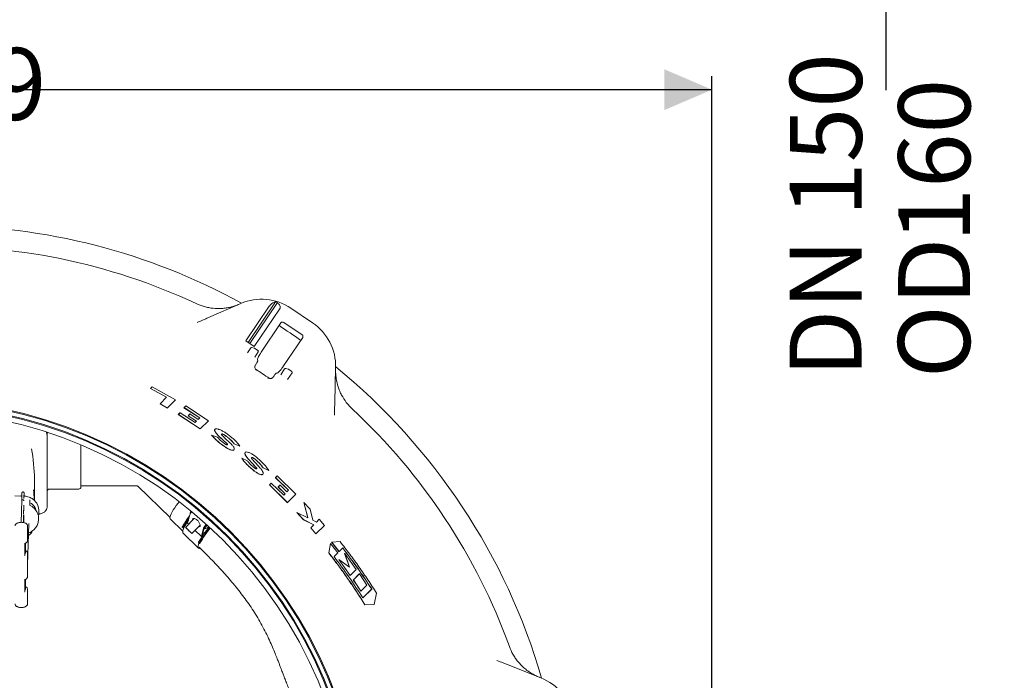
# Model space of a CAD drawing. Units: millimetres. Extents: x 797 to 3199, y 99 to 2678.
# Drawn here: x 2075 to 3016, y 876 to 1508 of the extents above; entities that cross this region are included whole.
import ezdxf

# ---------------------------------------------------------------- set-up
doc = ezdxf.new("R2010")
doc.units = ezdxf.units.MM
doc.header["$LTSCALE"] = 13
doc.linetypes.add('SLD-Durchgehend', pattern=[0])
doc.layers.add('MAßLINIE_MAßZEICHNUNGEN', color=7, linetype='SLD-Durchgehend')
doc.styles.add('SLDTEXTSTYLE0', font='Opinion Pro')
doc.dimstyles.new('SLDDIMSTYLE0', dxfattribs={"dimtxt": 68.791667, "dimasz": 45.5, "dimexe": 0, "dimexo": 0.0625, "dimgap": 17.197917, "dimtad": 0, "dimdec": 0, "dimrnd": 1e-09, "dimzin": 12, "dimdsep": 46, "dimtxsty": 'SLDTEXTSTYLE0', "dimsah": 1, "dimcen": 0.09, "dimadec": 0, "dimazin": 3, "dimtfac": 1, "dimtdec": 0, "dimtmove": 0, "dimatfit": 0, "dimfxl": 0, "dimfrac": 2, "dimtolj": 1, "dimtzin": 12, "dimarcsym": 0})
doc.dimstyles.new('SLDDIMSTYLE1', dxfattribs={"dimtxt": 68.791667, "dimasz": 45.5, "dimexe": 0, "dimexo": 0.0625, "dimgap": 17.197917, "dimtad": 0, "dimdec": 0, "dimrnd": 1e-09, "dimzin": 12, "dimdsep": 46, "dimtxsty": 'SLDTEXTSTYLE0', "dimsah": 1, "dimcen": 0.09, "dimadec": 0, "dimazin": 3, "dimtfac": 1, "dimtdec": 0, "dimtofl": 0, "dimtmove": 0, "dimatfit": 3, "dimfxl": 0, "dimfrac": 2, "dimtolj": 1, "dimtzin": 12, "dimarcsym": 0})

# ---------------------------------------------------------------- blocks, each defined once
blk = doc.blocks.new('_D_1')
at = {"layer": 'MAßLINIE_MAßZEICHNUNGEN', "color": 7}
for p, q in [((2903.52, 1869.72), (2903.61, 1947.72)), ((2624.83, 1870.06), (2916.52, 1869.71)), ((2624.83, 1710.07), (2916.33, 1709.72)), ((2903.33, 1709.73), (2903, 1440.04))]:
    blk.add_line(p, q, dxfattribs=at)
for points in [[(2903.52, 1869.72), (2923.07, 1915.2), (2884.07, 1915.25)], [(2903.33, 1709.73), (2883.77, 1664.26), (2922.77, 1664.21)]]:
    blk.add_solid(points, dxfattribs=at)
at = {"layer": 'MAßLINIE_MAßZEICHNUNGEN', "color": 7, "char_height": 68.792, "attachment_point": 1, "rotation": 89.93132, "style": 'SLDTEXTSTYLE0'}
for s, insert in [('DN 150', (2810.95, 1165.81)), ('160', (2914.8, 1294.67)), ('OD ', (2914.65, 1164.99))]:
    blk.add_mtext(s, dxfattribs=dict(at, insert=insert))
blk = doc.blocks.new('_D_9')
at = {"layer": 'MAßLINIE_MAßZEICHNUNGEN', "color": 7}
for p, q in [((1357.66, 800.5), (1357.66, 1453.62)), ((2736.72, 766.89), (2736.72, 1453.62)), ((1357.66, 1440.62), (1891.77, 1440.62)), ((2736.72, 1440.62), (2077.38, 1440.62))]:
    blk.add_line(p, q, dxfattribs=at)
for points in [[(1357.66, 1440.62), (1403.16, 1421.12), (1403.16, 1460.12)], [(2736.72, 1440.62), (2691.22, 1460.12), (2691.22, 1421.12)]]:
    blk.add_solid(points, dxfattribs=at)
at = {"layer": 'MAßLINIE_MAßZEICHNUNGEN', "color": 7, "insert": (1891.77, 1480.5), "char_height": 68.792, "attachment_point": 1, "style": 'SLDTEXTSTYLE0'}
blk.add_mtext('1379', dxfattribs=at)

msp = doc.modelspace()

# ---------------------------------------------------------------- linework, layer by layer
at = {"color": 7, "linetype": 'SLD-Durchgehend', "lineweight": 18}
for p, q in [((2255.22, 1222.79), (2286.04, 1236.2)), ((2290.94, 1200.49), (2313.35, 1233.72)), ((2293.02, 1199.08), (2319.11, 1237.75)), ((2294.68, 1197.96), (2321.11, 1237.15)), ((2298.99, 1195.06), (2323.14, 1230.86)), ((2333.94, 1231.8), (2354.78, 1217.74)), ((2324.44, 1217.7), (2305.54, 1189.68)), ((2327.24, 1218.22), (2344.7, 1206.44)), ((2290.94, 1200.49), (2298.99, 1195.06)), ((2326.37, 1175.63), (2345.27, 1203.65)), ((2292.6, 1189.16), (2295.69, 1193.75)), ((2296.76, 1194.16), (2299.01, 1193.6)), ((2299.33, 1193.46), (2302.5, 1191.32)), ((2302.77, 1189.93), (2299.42, 1184.97)), ((2300.25, 1177.73), (2299.85, 1177.13)), ((2300.25, 1177.73), (2300.55, 1178.18)), ((2302.26, 1181.77), (2302.11, 1182.51)), ((2321.01, 1169.77), (2320.26, 1169.63)), ((2324.29, 1168.19), (2328.03, 1173.74)), ((2329.1, 1174.15), (2331.35, 1173.59)), ((2335.11, 1169.92), (2330.74, 1163.44)), ((2331.67, 1173.45), (2334.84, 1171.31)), ((2376.8, 1174.98), (2375.92, 1141.38)), ((2317.58, 1166.7), (2317.27, 1166.25)), ((2199.78, 1154.91), (2201.38, 1156.53)), ((2199.78, 1154.91), (2199.85, 1154.97)), ((2215, 1146.55), (2199.78, 1154.91)), ((2199.85, 1154.97), (2201.45, 1156.59)), ((2215.07, 1146.61), (2199.85, 1154.97)), ((2201.38, 1156.53), (2201.45, 1156.59)), ((2201.45, 1156.59), (2223.67, 1144.17)), ((2208.94, 1140.41), (2215, 1146.55)), ((2208.94, 1140.41), (2209.01, 1140.47)), ((2215.94, 1136.34), (2208.94, 1140.41)), ((2209.01, 1140.47), (2215.07, 1146.61)), ((2216.01, 1136.41), (2209.01, 1140.47)), ((2215, 1146.55), (2215.07, 1146.61)), ((2223.67, 1144.17), (2216.01, 1136.41)), ((2215.94, 1136.34), (2216.01, 1136.41)), ((2226.27, 1130.08), (2227.9, 1131.73)), ((2226.27, 1130.08), (2226.35, 1130.15)), ((2247.26, 1116.37), (2226.27, 1130.08)), ((2226.35, 1130.15), (2227.97, 1131.79)), ((2247.33, 1116.44), (2226.35, 1130.15)), ((2227.9, 1131.73), (2227.97, 1131.79)), ((2227.97, 1131.79), (2242.38, 1122.53)), ((2231.7, 1136.64), (2233.29, 1138.25)), ((2231.7, 1136.64), (2231.77, 1136.7)), ((2246.77, 1126.98), (2231.7, 1136.64)), ((2231.77, 1136.7), (2233.36, 1138.32)), ((2246.84, 1127.05), (2231.77, 1136.7)), ((2233.29, 1138.25), (2233.36, 1138.32)), ((2233.36, 1138.32), (2255.03, 1124.23)), ((2235.63, 1128.95), (2237.24, 1130.58)), ((2235.7, 1129.01), (2237.31, 1130.64)), ((2237.24, 1130.58), (2237.31, 1130.64)), ((2237.31, 1130.64), (2245.27, 1125.46)), ((2235.63, 1128.95), (2235.7, 1129.01)), ((2243.58, 1123.76), (2235.63, 1128.95)), ((2243.65, 1123.82), (2235.7, 1129.01)), ((2242.31, 1122.47), (2243.58, 1123.76)), ((2242.38, 1122.53), (2243.65, 1123.82)), ((2243.58, 1123.76), (2243.65, 1123.82)), ((2245.2, 1125.39), (2246.77, 1126.98)), ((2245.27, 1125.46), (2246.84, 1127.05)), ((2246.77, 1126.98), (2246.84, 1127.05)), ((2255.03, 1124.23), (2247.33, 1116.44)), ((2100.91, 1113.05), (2100.91, 1108.49)), ((2247.26, 1116.37), (2247.33, 1116.44)), ((2261.46, 1116.07), (2261.39, 1116.01)), ((2100.91, 1108.49), (2100.91, 1099.42)), ((2258.13, 1110.47), (2258.2, 1110.53)), ((2258.2, 1110.53), (2263.87, 1108.42)), ((2279.64, 1102.16), (2279.71, 1102.23)), ((2285.15, 1099.91), (2279.64, 1102.16)), ((2285.22, 1099.97), (2279.71, 1102.23)), ((2100.91, 1099.42), (2100.91, 1042.26)), ((2133.16, 1101.1), (2133.16, 1060.84)), ((2279.47, 1096.2), (2279.54, 1096.27)), ((2285.15, 1099.91), (2285.22, 1099.97)), ((2290.42, 1093.97), (2290.35, 1093.91)), ((2286.97, 1088.26), (2287.03, 1088.32)), ((2287.03, 1088.32), (2292.44, 1085.97)), ((2307.48, 1079.06), (2307.55, 1079.12)), ((2312.73, 1076.57), (2307.48, 1079.06)), ((2312.8, 1076.64), (2307.55, 1079.12)), ((2312.73, 1076.57), (2312.8, 1076.64)), ((2088.66, 1048), (2088.66, 1068.34)), ((2307.08, 1072.89), (2307.15, 1072.95)), ((2313.52, 1062.9), (2315.2, 1064.59)), ((2313.59, 1062.96), (2315.26, 1064.65)), ((2315.2, 1064.59), (2315.26, 1064.65)), ((2315.26, 1064.65), (2327.16, 1053.12)), ((2319.24, 1069.72), (2320.88, 1071.37)), ((2319.24, 1069.72), (2319.31, 1069.78)), ((2331.7, 1057.72), (2319.24, 1069.72)), ((2319.31, 1069.78), (2320.95, 1071.44)), ((2331.77, 1057.78), (2319.31, 1069.78)), ((2320.88, 1071.37), (2320.95, 1071.44)), ((2320.95, 1071.44), (2338.86, 1053.97)), ((2076.77, 1055.07), (2076.76, 1054.57)), ((2102.91, 1058.84), (2131.16, 1058.84)), ((2133.16, 1061.84), (2186.75, 1061.84)), ((2187.54, 1061.62), (2218.39, 1031.82)), ((2313.52, 1062.9), (2313.59, 1062.96)), ((2330.82, 1045.86), (2313.52, 1062.9)), ((2330.88, 1045.92), (2313.59, 1062.96)), ((2321.84, 1060.83), (2323.51, 1062.51)), ((2321.84, 1060.83), (2321.91, 1060.89)), ((2328.41, 1054.39), (2321.84, 1060.83)), ((2321.91, 1060.89), (2323.57, 1062.57)), ((2328.48, 1054.46), (2321.91, 1060.89)), ((2323.51, 1062.51), (2323.57, 1062.57)), ((2323.57, 1062.57), (2330.15, 1056.14)), ((2330.08, 1056.08), (2331.7, 1057.72)), ((2330.15, 1056.14), (2331.77, 1057.78)), ((2331.7, 1057.72), (2331.77, 1057.78)), ((2075.8, 1052.22), (2069.8, 1052.27)), ((2076.53, 1047.07), (2076.27, 1038.77)), ((2076.76, 1054.54), (2076.76, 1054.57)), ((2078.56, 1047.66), (2078.56, 1047.65)), ((2078.79, 1052.82), (2078.79, 1054.66)), ((2084.29, 1043.36), (2084.43, 1047.93)), ((2327.09, 1053.06), (2328.41, 1054.39)), ((2327.16, 1053.12), (2328.48, 1054.46)), ((2328.41, 1054.39), (2328.48, 1054.46)), ((2330.82, 1045.86), (2330.88, 1045.92)), ((2338.86, 1053.97), (2330.88, 1045.92)), ((2346.44, 1045.97), (2346.51, 1046.04)), ((2350.06, 1031.56), (2346.44, 1045.97)), ((2350.15, 1031.51), (2346.51, 1046.04)), ((2346.51, 1046.04), (2352.37, 1039.73)), ((2076.23, 1037.28), (2075.97, 1027.06)), ((2076.27, 1038.75), (2076.27, 1038.77)), ((2088.66, 1040.26), (2088.66, 1042.14)), ((2092.49, 1029.12), (2092.78, 1038.62)), ((2339.67, 1036.55), (2339.74, 1036.61)), ((2346.04, 1029.57), (2339.67, 1036.55)), ((2346.11, 1029.63), (2339.74, 1036.61)), ((2339.74, 1036.61), (2350.15, 1031.51)), ((2352.37, 1039.73), (2354.94, 1029.1)), ((2078.29, 1027.51), (2078.09, 1027.52)), ((2078.3, 1027.71), (2078.1, 1027.73)), ((2078.14, 1029.23), (2078.16, 1029.9)), ((2078.36, 1029.89), (2078.16, 1029.9)), ((2078.17, 1030.29), (2078.18, 1030.53)), ((2078.18, 1029.9), (2078.17, 1030.29)), ((2078.38, 1030.29), (2078.17, 1030.29)), ((2078.38, 1030.52), (2078.18, 1030.53)), ((2078.23, 1030.65), (2078.24, 1032.42)), ((2078.23, 1030.53), (2078.23, 1030.65)), ((2078.43, 1030.64), (2078.23, 1030.65)), ((2078.24, 1032.42), (2078.25, 1032.66)), ((2078.44, 1032.41), (2078.24, 1032.42)), ((2078.45, 1032.64), (2078.25, 1032.66)), ((2078.29, 1032.66), (2078.31, 1034.12)), ((2078.31, 1027.33), (2078.3, 1026.92)), ((2078.3, 1026.92), (2078.3, 1027.13)), ((2078.51, 1034.1), (2078.31, 1034.12)), ((2078.32, 1027.2), (2078.31, 1027.2)), ((2078.33, 1026.99), (2078.34, 1027.05)), ((2078.34, 1029.22), (2078.36, 1029.89)), ((2078.36, 1029.25), (2078.35, 1028.92)), ((2078.35, 1027.47), (2078.36, 1027.62)), ((2078.36, 1027.19), (2078.35, 1027.04)), ((2078.35, 1027.04), (2078.35, 1026.9)), ((2078.36, 1029.89), (2078.36, 1026.83)), ((2078.36, 1027.62), (2078.36, 1029.25)), ((2078.36, 1026.83), (2078.36, 1027.19)), ((2078.41, 1027.12), (2078.36, 1027.12)), ((2078.38, 1030.29), (2078.38, 1030.52)), ((2078.38, 1030.52), (2078.39, 1029.5)), ((2078.41, 1027.12), (2078.38, 1030.29)), ((2078.39, 1029.5), (2078.43, 1030.64)), ((2078.43, 1030.1), (2078.4, 1029.19)), ((2078.4, 1029.19), (2078.41, 1027.95)), ((2078.45, 1032.64), (2078.41, 1027.15)), ((2078.41, 1027.95), (2078.43, 1030.1)), ((2078.41, 1027.15), (2078.41, 1027.12)), ((2078.43, 1030.64), (2078.44, 1032.41)), ((2078.46, 1030.67), (2078.43, 1030.67)), ((2078.44, 1032.41), (2078.45, 1032.64)), ((2078.46, 1030.96), (2078.44, 1030.96)), ((2078.46, 1030.96), (2078.51, 1034.1)), ((2078.51, 1030.97), (2078.46, 1030.67)), ((2078.46, 1030.67), (2078.46, 1030.96)), ((2078.51, 1033.7), (2078.47, 1031.12)), ((2078.47, 1031.12), (2078.51, 1031.37)), ((2078.51, 1031.37), (2078.47, 1031.37)), ((2078.51, 1034.1), (2078.51, 1033.7)), ((2078.51, 1031.37), (2078.51, 1030.97)), ((2092.67, 1035.06), (2092.91, 1035.06)), ((2218.8, 1029.98), (2230.56, 1018.58)), ((2241.56, 1030.72), (2233.29, 1022.17)), ((2237.23, 1034.15), (2235.23, 1026.28)), ((2237.63, 1035.38), (2237.73, 1035.28)), ((2241.13, 1030.28), (2240.74, 1030.43)), ((2346.04, 1029.57), (2346.11, 1029.63)), ((2355.77, 1024.66), (2346.04, 1029.57)), ((2355.83, 1024.72), (2346.11, 1029.63)), ((2354.94, 1029.1), (2358.41, 1027.31)), ((2358.34, 1027.25), (2361.01, 1029.95)), ((2358.41, 1027.31), (2361.08, 1030.01)), ((2361.01, 1029.95), (2361.08, 1030.01)), ((2361.08, 1030.01), (2366.12, 1024.17)), ((2082.16, 986.33), (2083.38, 1025.9)), ((2082.16, 1009.71), (2082.16, 1023.58)), ((2230.14, 1022.52), (2230.88, 1021.81)), ((2236.29, 1025.26), (2235.23, 1026.28)), ((2239.27, 1016.38), (2247.12, 1024.5)), ((2248.47, 1013.5), (2242.27, 1019.48)), ((2250.46, 1021.36), (2248.47, 1013.5)), ((2249.38, 1014.88), (2250.85, 1020.67)), ((2251.25, 1022.22), (2252.34, 1021.17)), ((2352.9, 1021.78), (2355.77, 1024.66)), ((2352.9, 1021.78), (2352.97, 1021.84)), ((2357.91, 1015.92), (2352.9, 1021.78)), ((2352.97, 1021.84), (2355.83, 1024.72)), ((2357.98, 1015.98), (2352.97, 1021.84)), ((2355.77, 1024.66), (2355.83, 1024.72)), ((2366.12, 1024.17), (2357.98, 1015.98)), ((2230.99, 1016.67), (2245.69, 1002.46)), ((2357.91, 1015.92), (2357.98, 1015.98)), ((2372.92, 1008.06), (2372.99, 1008.12)), ((2380.01, 999), (2372.92, 1008.06)), ((2372.99, 1008.12), (2381, 1008.7)), ((2380.08, 999.07), (2372.99, 1008.12)), ((2079.52, 995.79), (2079.52, 1006.83)), ((2080.16, 997.61), (2080.16, 1007.16)), ((2245.59, 1007.6), (2246.32, 1006.89)), ((2370.23, 997.88), (2371.77, 1006.91)), ((2370.3, 997.94), (2371.84, 1006.97)), ((2371.77, 1006.91), (2371.84, 1006.97)), ((2371.84, 1006.97), (2378.92, 997.9)), ((2380.01, 999), (2380.08, 999.07)), ((2383.59, 1002.6), (2380.08, 999.07)), ((2082.16, 986.52), (2082.16, 997.61)), ((2370.23, 997.88), (2370.3, 997.94)), ((2378.92, 997.9), (2375.33, 994.3)), ((2379.71, 991.47), (2379.78, 991.53)), ((2390.74, 976.2), (2379.71, 991.47)), ((2379.78, 991.53), (2390.04, 984.27)), ((2390.81, 976.27), (2379.78, 991.53)), ((2385.35, 997.13), (2385.42, 997.19)), ((2389.92, 984.35), (2385.35, 997.13)), ((2390.04, 984.27), (2385.42, 997.19)), ((2385.42, 997.19), (2396.51, 981.98)), ((2082.16, 975.07), (2082.16, 986.16)), ((2396.51, 981.98), (2390.81, 976.27)), ((2079.52, 961.15), (2079.52, 972.19)), ((2080.16, 962.96), (2080.16, 972.52)), ((2390.74, 976.2), (2390.81, 976.27)), ((2393.69, 971.94), (2399.41, 977.68)), ((2393.69, 971.94), (2393.76, 972)), ((2393.76, 972), (2399.48, 977.74)), ((2400.97, 961.2), (2393.76, 972)), ((2399.41, 977.68), (2399.48, 977.74)), ((2399.48, 977.74), (2406.73, 966.98)), ((2082.16, 949.1), (2082.16, 962.97)), ((2400.9, 961.14), (2400.97, 961.2)), ((2406.73, 966.98), (2400.97, 961.2)), ((2402.8, 954.81), (2411.31, 963.34)), ((2402.8, 954.82), (2411.25, 963.28)), ((2411.25, 963.28), (2411.31, 963.34)), ((2415.93, 959.32), (2413.62, 948.68)), ((2413.55, 948.62), (2404.75, 948.14)), ((2404.75, 948.14), (2404.82, 948.2)), ((2413.62, 948.68), (2404.82, 948.2)), ((2413.55, 948.62), (2413.62, 948.68)), ((2541.84, 890.7), (2573.11, 878.38))]:
    msp.add_line(p, q, dxfattribs=at)
at = {"color": 7, "linetype": 'SLD-Durchgehend', "lineweight": 18, "flags": 128}
for points in [[(2218.8, 1029.98), (2218.45, 1030.56), (2218.35, 1031.39), (2218.5, 1032.45), (2218.9, 1033.75), (2219.54, 1035.26), (2220.42, 1036.98), (2221.52, 1038.88), (2222.85, 1040.94), (2224.38, 1043.15), (2226.1, 1045.49), (2227.09, 1046.79)], [(2237.63, 1035.38), (2237.55, 1035.6), (2237.67, 1036.12), (2238.04, 1036.86), (2238.57, 1037.69)], [(2230.99, 1016.67), (2230.69, 1017.11), (2230.52, 1017.89), (2230.61, 1018.91), (2230.94, 1020.17), (2231.52, 1021.65), (2232.34, 1023.33), (2233.39, 1025.2), (2234.66, 1027.25), (2235.97, 1029.21)], [(2230.14, 1022.52), (2230.12, 1022.54), (2230.11, 1022.65), (2230.15, 1022.83), (2230.26, 1023.05)], [(2231.76, 1022.17), (2231.49, 1021.99), (2231.25, 1021.86), (2231.07, 1021.79), (2230.93, 1021.78), (2230.86, 1021.83), (2230.84, 1021.94), (2230.89, 1022.12), (2230.99, 1022.34)], [(2236.82, 1018.74), (2235.93, 1019.6), (2235.07, 1020.43), (2234.32, 1021.16), (2233.74, 1021.72), (2233.39, 1022.07), (2233.29, 1022.16), (2233.46, 1022), (2233.88, 1021.6), (2234.52, 1020.99), (2235.31, 1020.23), (2236.19, 1019.38), (2237.07, 1018.53), (2237.89, 1017.74), (2238.56, 1017.08), (2239.03, 1016.62), (2239.25, 1016.4), (2239.21, 1016.43), (2238.92, 1016.72), (2238.38, 1017.23), (2237.66, 1017.92), (2236.82, 1018.74)], [(2250.85, 1020.67), (2251.44, 1020.83), (2252.25, 1021.26)], [(2253.14, 1025.17), (2252.41, 1024.22), (2251.76, 1023.24), (2251.33, 1022.44), (2251.16, 1021.85), (2251.24, 1021.51), (2251.58, 1021.43), (2251.96, 1021.54)], [(2255.58, 1022.96), (2255.19, 1022.63), (2254.22, 1021.9), (2253.41, 1021.39), (2252.79, 1021.13), (2252.4, 1021.13), (2252.26, 1021.4), (2252.38, 1021.92), (2252.75, 1022.66), (2253.35, 1023.58), (2253.97, 1024.41)], [(2245.59, 1007.6), (2245.57, 1007.62), (2245.55, 1007.74), (2245.6, 1007.91), (2245.7, 1008.13)], [(2247.48, 1002.08), (2247.35, 1002.06), (2246.46, 1002.09), (2245.8, 1002.37), (2245.39, 1002.9), (2245.23, 1003.68), (2245.32, 1004.71), (2245.65, 1005.96), (2246.09, 1007.11)], [(2247.21, 1007.25), (2246.93, 1007.07), (2246.7, 1006.94), (2246.51, 1006.87), (2246.38, 1006.86), (2246.3, 1006.91), (2246.29, 1007.03), (2246.33, 1007.2), (2246.43, 1007.42)]]:
    msp.add_lwpolyline(points, dxfattribs=at)
at = {"color": 7, "linetype": 'SLD-Durchgehend', "lineweight": 18}
for radius in [433.84, 433, 429, 428.16, 423]:
    msp.add_circle((1970.16, 710.76), radius, dxfattribs=at)
for centre, radius, start, end in [((1997.66, 710.76), 599.95, 61.19608, 90), ((1997.66, 710.76), 580, 64.92849, 92.07151), ((2305.98, 1190.34), 50, 56, 113.5), ((2305.98, 1190.34), 49.2, 72.08094, 74.52079), ((1997.66, 710.76), 599.95, 54.80016, 57.19984), ((2326.82, 1176.29), 50, 358.5, 56), ((2296.52, 1193.19), 1, 76, 146), ((2298.77, 1192.63), 1, 56, 76), ((2301.94, 1190.49), 1, 326, 56), ((1997.66, 710.76), 552.9, 55.17019, 56.82981), ((2328.86, 1173.18), 1, 76, 146), ((2331.11, 1172.62), 1, 56, 76), ((2334.28, 1170.48), 1, 326, 56), ((1997.66, 710.76), 599.95, 16.19608, 50.80392), ((1997.66, 710.76), 580, 19.92849, 47.07151), ((1933.64, 1068.31), 155.02, 0.00955, 10.83412), ((1933.97, 1042.33), 154.69, 2.19975, 5.86657), ((2102.91, 1056.84), 2, 90, 180), ((2131.16, 1060.84), 2, 270, 360), ((1910, 1054), 166.72, 357.91209, 359.53749), ((2196.18, 1051.26), 119.47, 178.42434, 179.33219), ((1741.72, 1056.96), 337.03, 358.78485, 359.26516), ((2198.18, 1051.24), 119.47, 178.42434, 179.33219), ((2080.74, 1038.84), 12.04, 358.93659, 43.28213), ((2323.89, 1031.18), 247.74, 178.25047, 178.59338), ((2325.89, 1031.17), 247.74, 178.25047, 178.59338), ((2248.1, 1029.78), 11.72, 140.28384, 158.11522), ((2301.75, 982.83), 82.03, 142.15191, 150.64242), ((2294.48, 987.18), 72.57, 143.25345, 151.02104), ((2279.42, 998.42), 53.25, 144.6813, 153.51136), ((2334.5, 956.54), 102.7, 139.92664, 149.84243), ((2335.28, 955.8), 102.75, 139.91557, 149.84105), ((2315.48, 971.41), 77.12, 139.33522, 152.30097), ((2262.8, 1016.27), 13.34, 137.36092, 157.56824), ((2310.3, 973.79), 73.48, 145.99864, 147.28916), ((2554.79, 831.86), 50, 11, 68.5)]:
    msp.add_arc(centre, radius, start, end, dxfattribs=at)
for centre, major_axis, ratio, start_param, end_param in [((2326.12, 1216.56), (-1.68, 1.14), 0.984808, 4.712389, 6.283185), ((2343.58, 1204.78), (-1.68, 1.14), 0.984808, 3.141593, 4.712389), ((2077.7, 1036.33), (12.52, 1.76), 0.860603, 0.287525, 0.894085), ((2077.57, 1032.08), (14.77, -2.9), 0.858823, 0.519013, 1.294704), ((2243.62, 1026.86), (-3.51, 3.85), 0.312989, 5.983763, 6.946779), ((2244.38, 1027.65), (-3.51, 3.85), 0.312989, 0.525965, 0.663594), ((2243.62, 1026.86), (-3.51, 3.85), 0.312989, 2.518184, 3.849302), ((2244.38, 1027.65), (-3.51, 3.85), 0.312989, 2.518184, 2.821288), ((2076.16, 1009.29), (5.99, 0.55), 0.495751, 6.200593, 6.237476), ((2076.16, 998.46), (4.14, -0.42), 0.497368, 5.708173, 6.603017), ((2076.16, 998.03), (5.99, -0.55), 0.497873, 0.046035, 0.082415), ((2076.16, 986.34), (0.09, 14.69), 0.408369, 4.711695, 4.727138), ((2076.16, 986.34), (6, 0.01), 0.258827, 6.248099, 6.274838), ((2076.16, 986.34), (-0.24, 8.69), 0.689884, 4.672738, 4.68818), ((2076.16, 974.65), (5.99, 0.55), 0.495751, 6.200593, 6.237476), ((2076.16, 963.82), (4.14, -0.42), 0.497368, 5.708173, 6.603017), ((2076.16, 963.39), (5.99, -0.55), 0.497873, 0.046035, 0.082415)]:
    msp.add_ellipse(centre, major_axis=major_axis, ratio=ratio, start_param=start_param, end_param=end_param, dxfattribs=at)
for points, knots in [([(2243.43, 1236.12), (2245.99, 1235.06), (2249.86, 1233.46), (2255.34, 1232.22), (2260.88, 1231.41), (2266.5, 1231.31), (2272.07, 1231.9), (2276.29, 1232.73), (2280.48, 1233.9), (2283.2, 1235), (2284.56, 1235.55)], [0, 0, 0, 0, 0.195186, 0.29571, 0.396233, 0.59144, 0.691955, 0.79247, 0.895834, 1, 1, 1, 1]), ([(2319.11, 1237.75), (2318.33, 1237.51), (2316.84, 1237.03), (2314.85, 1235.56), (2313.77, 1234.34), (2313.37, 1233.75), (2313.35, 1233.72)], [0, 0, 0, 0, 0.38391, 0.728258, 0.988467, 1, 1, 1, 1]), ([(2323.14, 1230.86), (2323.24, 1231.04), (2323.53, 1231.51), (2323.76, 1232.46), (2323.67, 1233.77), (2322.91, 1235.54), (2321.81, 1236.53), (2321.11, 1237.15)], [0, 0, 0, 0, 0.078291, 0.207797, 0.365646, 0.596019, 1, 1, 1, 1]), ([(2244.45, 1218.11), (2245.14, 1218.41), (2246.52, 1219.01), (2249.03, 1220.1), (2251.94, 1221.37), (2254.12, 1222.32), (2255.22, 1222.79)], [0, 0, 0, 0, 0.2103967, 0.4245648, 0.7087671, 1, 1, 1, 1]), ([(2305.54, 1189.68), (2305.05, 1188.93), (2304.08, 1187.44), (2302.96, 1185.35), (2302.24, 1183.66), (2302.06, 1182.83), (2302.1, 1182.56), (2302.11, 1182.51)], [0, 0, 0, 0, 0.236944, 0.473856, 0.711854, 0.953063, 1, 1, 1, 1]), ([(2301.18, 1172.36), (2301.17, 1172.36), (2300.99, 1172.49), (2300.39, 1173.01), (2299.68, 1174.02), (2299.38, 1175.3), (2299.45, 1176.32), (2299.72, 1176.86), (2299.85, 1177.13)], [0, 0, 0, 0, 0.00192, 0.141724, 0.491861, 0.724045, 0.861467, 1, 1, 1, 1]), ([(2302.26, 1181.77), (2302.26, 1181.62), (2302.25, 1181.34), (2301.91, 1180.49), (2301.36, 1179.45), (2300.86, 1178.64), (2300.58, 1178.23), (2300.55, 1178.18)], [0, 0, 0, 0, 0.244652, 0.489404, 0.731569, 0.970273, 1, 1, 1, 1]), ([(2317.58, 1166.7), (2317.83, 1167.06), (2318.34, 1167.79), (2319.1, 1168.7), (2319.75, 1169.35), (2320.1, 1169.59), (2320.24, 1169.62), (2320.26, 1169.63)], [0, 0, 0, 0, 0.236987, 0.473937, 0.712046, 0.95334, 1, 1, 1, 1]), ([(2321.01, 1169.77), (2321.27, 1169.88), (2321.8, 1170.11), (2323.11, 1171.38), (2324.62, 1173.17), (2325.74, 1174.71), (2326.3, 1175.53), (2326.37, 1175.63)], [0, 0, 0, 0, 0.244699, 0.489503, 0.731609, 0.970196, 1, 1, 1, 1]), ([(2376.76, 1173.36), (2376.76, 1171.9), (2376.76, 1168.97), (2377.38, 1163.32), (2378.67, 1157.8), (2380.64, 1152.55), (2383.03, 1147.49), (2386.07, 1142.75), (2389.64, 1138.42), (2391.67, 1136.44), (2392.69, 1135.44)], [0, 0, 0, 0, 0.103364, 0.20753, 0.40274, 0.503254, 0.603767, 0.798955, 0.899477, 1, 1, 1, 1]), ([(2316.86, 1165.66), (2316.66, 1165.43), (2316.26, 1164.99), (2315.34, 1164.54), (2314.04, 1164.33), (2312.84, 1164.61), (2312.14, 1164.97), (2311.94, 1165.09), (2311.94, 1165.1)], [0, 0, 0, 0, 0.1385332, 0.275955, 0.5081388, 0.8582757, 0.9980796, 1, 1, 1, 1]), ([(2316.86, 1165.66), (2316.88, 1165.68), (2317.02, 1165.87), (2317.16, 1166.07), (2317.27, 1166.25)], [0, 0, 0, 0, 0.125383, 1, 1, 1, 1]), ([(2375.92, 1141.38), (2375.89, 1140.21), (2375.83, 1137.84), (2375.75, 1134.68), (2375.67, 1131.91), (2375.63, 1130.41), (2375.61, 1129.65)], [0, 0, 0, 0, 0.284293, 0.575435, 0.785944, 1, 1, 1, 1]), ([(2100.11, 1113.18), (2100.29, 1112.66), (2100.78, 1111.16), (2100.86, 1109.54), (2100.91, 1108.49)], [0, 0, 0, 0, 0.351422, 1, 1, 1, 1]), ([(2264.12, 1110.45), (2263.39, 1111.24), (2262.29, 1112.42), (2261.47, 1113.77), (2261.09, 1114.66), (2261.05, 1115.35), (2261.1, 1115.84), (2261.38, 1115.93), (2261.44, 1115.95)], [0, 0, 0, 0, 0.319643, 0.480103, 0.640541, 0.799108, 0.957643, 1, 1, 1, 1]), ([(2264.19, 1110.51), (2263.46, 1111.3), (2262.36, 1112.49), (2261.53, 1113.83), (2261.16, 1114.71), (2261.09, 1115.43), (2261.36, 1116.15), (2262.38, 1116.55), (2264.48, 1116.23), (2267.18, 1115.18), (2269.59, 1113.88), (2270.97, 1112.97), (2271.36, 1112.72)], [0, 0, 0, 0, 0.1421425, 0.2134975, 0.2848428, 0.3553567, 0.425856, 0.5614272, 0.691997, 0.8199981, 0.9486487, 1, 1, 1, 1]), ([(2270.71, 1110.41), (2270.41, 1110.6), (2269.81, 1110.99), (2268.96, 1111.37), (2268.28, 1111.54), (2267.83, 1111.49), (2267.67, 1111.22), (2267.8, 1110.76), (2268.15, 1110.24), (2268.48, 1109.89), (2268.6, 1109.76)], [0, 0, 0, 0, 0.132144, 0.264405, 0.39407, 0.52235, 0.652141, 0.785722, 0.923872, 1, 1, 1, 1]), ([(2270.64, 1110.35), (2270.34, 1110.54), (2269.74, 1110.92), (2268.88, 1111.31), (2268.22, 1111.47), (2267.84, 1111.47), (2267.78, 1111.35), (2267.77, 1111.33)], [0, 0, 0, 0, 0.237821, 0.475851, 0.709208, 0.940069, 1, 1, 1, 1]), ([(2271.36, 1112.72), (2272.43, 1111.97), (2274.59, 1110.47), (2277.61, 1108.02), (2280.38, 1105.5), (2283.05, 1102.77), (2284.44, 1100.96), (2285.22, 1099.97)], [0, 0, 0, 0, 0.1875977, 0.3807028, 0.5682741, 0.7611633, 1, 1, 1, 1]), ([(2271, 1099.12), (2270.11, 1099.73), (2268.31, 1100.98), (2265.74, 1102.99), (2263.31, 1105.06), (2261.24, 1107.01), (2259.48, 1108.83), (2258.59, 1109.92), (2258.13, 1110.47)], [0, 0, 0, 0, 0.172028, 0.349172, 0.521156, 0.697883, 0.84746, 1, 1, 1, 1]), ([(2271.07, 1099.18), (2270.18, 1099.79), (2268.38, 1101.04), (2265.81, 1103.05), (2263.38, 1105.12), (2261.31, 1107.07), (2259.55, 1108.9), (2258.65, 1109.98), (2258.2, 1110.53)], [0, 0, 0, 0, 0.1720275, 0.3491697, 0.5211526, 0.6978792, 0.8474583, 1, 1, 1, 1]), ([(2263.87, 1108.42), (2264.57, 1107.62), (2265.61, 1106.42), (2267.5, 1104.72), (2269.26, 1103.28), (2270.6, 1102.34), (2271.39, 1101.79)], [0, 0, 0, 0, 0.368396, 0.550643, 0.738332, 1, 1, 1, 1]), ([(2272.38, 1102.67), (2270.93, 1103.98), (2268.01, 1106.61), (2265.42, 1109.16), (2264.12, 1110.45)], [0, 0, 0, 0, 0.496455, 1, 1, 1, 1]), ([(2272.45, 1102.73), (2271, 1104.04), (2268.08, 1106.67), (2265.49, 1109.22), (2264.19, 1110.51)], [0, 0, 0, 0, 0.496455, 1, 1, 1, 1]), ([(2268.6, 1109.76), (2269.68, 1108.69), (2271.86, 1106.51), (2274.32, 1104.28), (2275.56, 1103.16)], [0, 0, 0, 0, 0.496495, 1, 1, 1, 1]), ([(2279.64, 1102.16), (2279.23, 1102.68), (2278.4, 1103.73), (2276.81, 1105.38), (2274.99, 1107.06), (2272.93, 1108.74), (2271.42, 1109.8), (2270.64, 1110.35)], [0, 0, 0, 0, 0.19381, 0.393221, 0.587036, 0.786548, 1, 1, 1, 1]), ([(2279.71, 1102.23), (2279.3, 1102.74), (2278.47, 1103.79), (2276.88, 1105.45), (2275.05, 1107.12), (2273, 1108.81), (2271.49, 1109.86), (2270.71, 1110.41)], [0, 0, 0, 0, 0.193808, 0.393218, 0.587031, 0.786541, 1, 1, 1, 1]), ([(2275.56, 1103.16), (2276.36, 1102.39), (2277.97, 1100.85), (2279.46, 1098.72), (2280.04, 1097.06), (2279.6, 1096.06), (2278.22, 1095.84), (2276.12, 1096.39), (2273.63, 1097.54), (2271.89, 1098.65), (2271.07, 1099.18)], [0, 0, 0, 0, 0.1309847, 0.2619543, 0.3930005, 0.5221442, 0.6480512, 0.7706655, 0.8912526, 1, 1, 1, 1]), ([(2271.39, 1101.79), (2271.61, 1101.65), (2272.05, 1101.38), (2272.65, 1101.11), (2273.13, 1101.01), (2273.42, 1101.08), (2273.51, 1101.31), (2273.38, 1101.68), (2273.04, 1102.17), (2272.65, 1102.54), (2272.45, 1102.73)], [0, 0, 0, 0, 0.122338, 0.24476, 0.365417, 0.485726, 0.607945, 0.73352, 0.862601, 1, 1, 1, 1]), ([(2273.33, 1101.06), (2273.37, 1101.12), (2273.45, 1101.24), (2273.31, 1101.62), (2272.97, 1102.11), (2272.58, 1102.48), (2272.38, 1102.67)], [0, 0, 0, 0, 0.222602, 0.471597, 0.727547, 1, 1, 1, 1]), ([(2279.42, 1096.26), (2279.4, 1096.21), (2279.26, 1095.83), (2278.1, 1095.82), (2276.07, 1096.32), (2273.56, 1097.48), (2271.82, 1098.59), (2271, 1099.12)], [0, 0, 0, 0, 0.036528, 0.2903877, 0.5376071, 0.7807392, 1, 1, 1, 1]), ([(2292.76, 1088.07), (2292.09, 1088.9), (2290.75, 1090.57), (2289.95, 1092.5), (2289.85, 1093.64), (2290.34, 1093.81), (2290.41, 1093.84)], [0, 0, 0, 0, 0.314898, 0.62977, 0.944493, 1, 1, 1, 1]), ([(2292.83, 1088.13), (2292.17, 1088.96), (2290.84, 1090.62), (2289.96, 1092.61), (2290.09, 1093.94), (2291.26, 1094.44), (2293.29, 1094.07), (2295.9, 1092.91), (2298.21, 1091.47), (2299.52, 1090.49), (2299.88, 1090.22)], [0, 0, 0, 0, 0.1393754, 0.2787392, 0.4180375, 0.5550381, 0.6887567, 0.8199843, 0.9505503, 1, 1, 1, 1]), ([(2298.97, 1076.13), (2298.15, 1076.78), (2296.48, 1078.1), (2294.09, 1080.24), (2291.83, 1082.42), (2289.89, 1084.51), (2288.23, 1086.48), (2287.39, 1087.66), (2286.97, 1088.26)], [0, 0, 0, 0, 0.170185, 0.345391, 0.515549, 0.690476, 0.843587, 1, 1, 1, 1]), ([(2299.04, 1076.19), (2298.22, 1076.84), (2296.55, 1078.17), (2294.15, 1080.3), (2291.9, 1082.48), (2289.96, 1084.57), (2288.3, 1086.54), (2287.46, 1087.72), (2287.03, 1088.32)], [0, 0, 0, 0, 0.170185, 0.345391, 0.515548, 0.690475, 0.843586, 1, 1, 1, 1]), ([(2292.44, 1085.97), (2293.07, 1085.14), (2294.34, 1083.47), (2296.9, 1080.94), (2298.69, 1079.51), (2299.46, 1078.89)], [0, 0, 0, 0, 0.362525, 0.72524, 1, 1, 1, 1]), ([(2300.46, 1079.78), (2299.1, 1081.17), (2296.38, 1083.98), (2293.97, 1086.7), (2292.76, 1088.07)], [0, 0, 0, 0, 0.4963237, 1, 1, 1, 1]), ([(2300.52, 1079.84), (2299.17, 1081.23), (2296.45, 1084.04), (2294.04, 1086.76), (2292.83, 1088.13)], [0, 0, 0, 0, 0.496324, 1, 1, 1, 1]), ([(2299.15, 1087.85), (2298.87, 1088.06), (2298.3, 1088.47), (2297.49, 1088.89), (2296.83, 1089.09), (2296.4, 1089.05), (2296.23, 1088.77), (2296.35, 1088.27), (2296.68, 1087.72), (2296.98, 1087.36), (2297.08, 1087.24)], [0, 0, 0, 0, 0.131766, 0.263582, 0.394361, 0.525324, 0.65815, 0.793777, 0.931951, 1, 1, 1, 1]), ([(2299.08, 1087.79), (2298.8, 1087.99), (2298.23, 1088.41), (2297.42, 1088.83), (2296.78, 1089.02), (2296.41, 1089.02), (2296.35, 1088.9), (2296.34, 1088.88)], [0, 0, 0, 0, 0.236494, 0.47308, 0.707802, 0.942855, 1, 1, 1, 1]), ([(2297.08, 1087.24), (2298.09, 1086.09), (2300.11, 1083.78), (2302.4, 1081.4), (2303.56, 1080.2)], [0, 0, 0, 0, 0.496364, 1, 1, 1, 1]), ([(2307.48, 1079.06), (2307.11, 1079.6), (2306.36, 1080.69), (2304.91, 1082.42), (2303.24, 1084.18), (2301.3, 1086.01), (2299.85, 1087.17), (2299.08, 1087.79)], [0, 0, 0, 0, 0.191008, 0.387521, 0.57854, 0.775183, 1, 1, 1, 1]), ([(2307.55, 1079.12), (2307.18, 1079.66), (2306.43, 1080.75), (2304.98, 1082.48), (2303.3, 1084.24), (2301.37, 1086.07), (2299.92, 1087.23), (2299.15, 1087.85)], [0, 0, 0, 0, 0.191007, 0.387519, 0.578537, 0.775179, 1, 1, 1, 1]), ([(2299.88, 1090.22), (2300.86, 1089.43), (2302.87, 1087.84), (2305.67, 1085.25), (2308.23, 1082.6), (2310.75, 1079.67), (2312.06, 1077.73), (2312.8, 1076.64)], [0, 0, 0, 0, 0.185133, 0.375687, 0.560801, 0.75119, 1, 1, 1, 1]), ([(2307.04, 1072.92), (2307.03, 1072.89), (2306.89, 1072.51), (2305.8, 1072.51), (2303.86, 1073.05), (2301.44, 1074.33), (2299.76, 1075.55), (2298.97, 1076.13)], [0, 0, 0, 0, 0.02275, 0.278277, 0.529712, 0.777223, 1, 1, 1, 1]), ([(2303.56, 1080.2), (2304.3, 1079.39), (2305.78, 1077.78), (2307.13, 1075.55), (2307.65, 1073.81), (2307.23, 1072.76), (2305.92, 1072.52), (2303.91, 1073.12), (2301.51, 1074.39), (2299.83, 1075.61), (2299.04, 1076.19)], [0, 0, 0, 0, 0.128108, 0.256182, 0.384947, 0.513499, 0.640707, 0.765877, 0.889095, 1, 1, 1, 1]), ([(2299.46, 1078.89), (2299.66, 1078.74), (2300.08, 1078.44), (2300.66, 1078.16), (2301.12, 1078.04), (2301.41, 1078.1), (2301.5, 1078.34), (2301.38, 1078.75), (2301.05, 1079.27), (2300.7, 1079.65), (2300.52, 1079.84)], [0, 0, 0, 0, 0.122614, 0.245255, 0.367433, 0.490375, 0.615193, 0.742225, 0.870903, 1, 1, 1, 1]), ([(2301.31, 1078.08), (2301.35, 1078.15), (2301.44, 1078.28), (2301.3, 1078.69), (2300.99, 1079.2), (2300.63, 1079.59), (2300.46, 1079.78)], [0, 0, 0, 0, 0.234091, 0.48693, 0.743044, 1, 1, 1, 1]), ([(2077.79, 1056.15), (2077.71, 1056.16), (2077.53, 1056.16), (2077.28, 1056.05), (2077.07, 1055.89), (2076.93, 1055.71), (2076.84, 1055.54), (2076.8, 1055.4), (2076.79, 1055.31), (2076.78, 1055.25), (2076.78, 1055.21), (2076.78, 1055.15), (2076.77, 1055.1), (2076.77, 1055.07)], [0, 0, 0, 0, 0.1110327, 0.2804429, 0.4183387, 0.5349745, 0.6322346, 0.7091767, 0.7601574, 0.7917604, 0.8284729, 0.9045007, 1, 1, 1, 1]), ([(2078.79, 1054.67), (2078.79, 1054.75), (2078.79, 1054.94), (2078.78, 1055.12), (2078.78, 1055.2), (2078.77, 1055.31), (2078.75, 1055.43), (2078.68, 1055.62), (2078.54, 1055.85), (2078.28, 1056.06), (2078, 1056.17), (2077.84, 1056.16), (2077.79, 1056.15)], [0, 0, 0, 0, 0.116963, 0.279566, 0.381263, 0.412998, 0.463674, 0.534053, 0.654626, 0.795037, 0.939409, 1, 1, 1, 1]), ([(2186.75, 1061.84), (2186.77, 1061.84), (2186.85, 1061.84), (2186.96, 1061.83), (2187.11, 1061.8), (2187.28, 1061.76), (2187.47, 1061.68), (2187.53, 1061.62), (2187.54, 1061.62), (2187.54, 1061.62)], [0, 0, 0, 0, 0.0294935, 0.0739599, 0.1343528, 0.2354157, 0.4358654, 0.837707, 1, 1, 1, 1]), ([(2076.72, 1052.72), (2076.7, 1052.67), (2076.66, 1052.56), (2076.45, 1052.39), (2076.15, 1052.25), (2075.92, 1052.23), (2075.8, 1052.22)], [0, 0, 0, 0, 0.202582, 0.478181, 0.729553, 1, 1, 1, 1]), ([(2077.57, 1048.56), (2077.54, 1048.57), (2077.39, 1048.59), (2077.15, 1048.5), (2076.9, 1048.35), (2076.74, 1048.17), (2076.64, 1048), (2076.59, 1047.86), (2076.57, 1047.76), (2076.56, 1047.69), (2076.55, 1047.61), (2076.54, 1047.47), (2076.53, 1047.23), (2076.53, 1047.07)], [0, 0, 0, 0, 0.027357, 0.13457, 0.219907, 0.291812, 0.352457, 0.400509, 0.435437, 0.470125, 0.524755, 0.663521, 1, 1, 1, 1]), ([(2078.56, 1047.65), (2078.55, 1047.67), (2078.55, 1047.7), (2078.53, 1047.8), (2078.49, 1047.96), (2078.37, 1048.18), (2078.15, 1048.4), (2077.87, 1048.55), (2077.66, 1048.56), (2077.57, 1048.56)], [0, 0, 0, 0, 0.104639, 0.186282, 0.281211, 0.436671, 0.629541, 0.83635, 1, 1, 1, 1]), ([(2079.65, 1052.09), (2079.58, 1052.1), (2079.39, 1052.14), (2079.13, 1052.26), (2078.91, 1052.46), (2078.8, 1052.66), (2078.79, 1052.78), (2078.79, 1052.83)], [0, 0, 0, 0, 0.141185, 0.349757, 0.565683, 0.801339, 1, 1, 1, 1]), ([(2089.45, 1047.24), (2089.01, 1047.69), (2088.09, 1048.63), (2086.42, 1049.81), (2084.55, 1050.8), (2082.53, 1051.55), (2080.87, 1051.93), (2079.9, 1052.06), (2079.65, 1052.09)], [0, 0, 0, 0, 0.175914, 0.365121, 0.554655, 0.744437, 0.934399, 1, 1, 1, 1]), ([(2084.42, 1047.93), (2084.42, 1047.95), (2084.43, 1048.04), (2084.38, 1048.22), (2084.28, 1048.4), (2084.19, 1048.5), (2084.15, 1048.54), (2084.15, 1048.54)], [0, 0, 0, 0, 0.106334, 0.379314, 0.740234, 0.993621, 1, 1, 1, 1]), ([(2078.4, 1035.06), (2078.4, 1035.49), (2078.4, 1036.52), (2078.41, 1038.37), (2078.44, 1040.36), (2078.46, 1042.15), (2078.48, 1042.93), (2078.49, 1043.32)], [0, 0, 0, 0, 0.149995, 0.363949, 0.576322, 0.788152, 1, 1, 1, 1]), ([(2090.02, 1038.46), (2090.02, 1038.47), (2090, 1038.75), (2089.87, 1039.42), (2089.63, 1040.33), (2089.39, 1040.84), (2089.28, 1041.08)], [0, 0, 0, 0, 0.0052537, 0.3502449, 0.6903913, 1, 1, 1, 1]), ([(2092.3, 1034.26), (2092.3, 1034.26), (2092.31, 1034.25), (2092.27, 1034.31), (2092.18, 1034.52), (2091.99, 1035), (2091.78, 1035.53), (2091.62, 1035.9), (2091.59, 1035.99)], [0, 0, 0, 0, 0.016145, 0.125214, 0.317326, 0.593042, 0.907822, 1, 1, 1, 1]), ([(2092.91, 1035.06), (2093.22, 1035.07), (2094.06, 1035.1), (2095.42, 1035.38), (2096.9, 1035.97), (2098.23, 1036.82), (2099.34, 1037.89), (2100.19, 1039.15), (2100.72, 1040.51), (2100.9, 1041.57), (2100.91, 1042.14), (2100.91, 1042.26)], [0, 0, 0, 0, 0.074829, 0.204454, 0.334484, 0.464524, 0.594174, 0.722931, 0.850365, 0.968588, 1, 1, 1, 1]), ([(2082.16, 1023.51), (2082.15, 1023.71), (2082.13, 1024.18), (2081.81, 1024.88), (2081.23, 1025.56), (2080.4, 1026.15), (2079.33, 1026.61), (2078.07, 1026.94), (2076.72, 1027.09), (2075.34, 1027.08), (2074, 1026.89), (2072.76, 1026.53), (2071.68, 1026.01), (2070.86, 1025.36), (2070.36, 1024.6), (2070.13, 1023.99), (2070.18, 1023.66), (2070.19, 1023.59)], [0, 0, 0, 0, 0.045094, 0.108709, 0.173787, 0.244636, 0.32044, 0.396934, 0.472729, 0.548175, 0.623821, 0.700135, 0.777884, 0.857759, 0.923602, 0.985586, 1, 1, 1, 1]), ([(2078.07, 1026.9), (2078.07, 1026.94), (2078.08, 1027.13), (2078.08, 1027.35), (2078.08, 1027.48), (2078.09, 1027.52)], [0, 0, 0, 0, 0.124083, 0.721296, 1, 1, 1, 1]), ([(2078.09, 1027.52), (2078.09, 1027.6), (2078.09, 1027.72), (2078.1, 1027.71), (2078.1, 1027.71)], [0, 0, 0, 0, 0.6310404, 1, 1, 1, 1]), ([(2078.12, 1027.73), (2078.12, 1027.87), (2078.12, 1028.16), (2078.13, 1028.59), (2078.13, 1028.97), (2078.14, 1029.14), (2078.14, 1029.23)], [0, 0, 0, 0, 0.229363, 0.47491, 0.737976, 1, 1, 1, 1]), ([(2078.27, 1026.85), (2078.27, 1026.9), (2078.28, 1027.11), (2078.28, 1027.34), (2078.28, 1027.47), (2078.29, 1027.51)], [0, 0, 0, 0, 0.17482, 0.739504, 1, 1, 1, 1]), ([(2078.29, 1027.51), (2078.29, 1027.59), (2078.29, 1027.71), (2078.3, 1027.7), (2078.3, 1027.69)], [0, 0, 0, 0, 0.635645, 1, 1, 1, 1]), ([(2078.29, 1027.19), (2078.29, 1027.2), (2078.29, 1027.23), (2078.29, 1027.18), (2078.29, 1027.11), (2078.29, 1027.09)], [0, 0, 0, 0, 0.203265, 0.786667, 1, 1, 1, 1]), ([(2078.3, 1027.7), (2078.3, 1027.65), (2078.31, 1027.56), (2078.31, 1027.39), (2078.31, 1027.33)], [0, 0, 0, 0, 0.641462, 1, 1, 1, 1]), ([(2078.32, 1027.2), (2078.32, 1027.35), (2078.32, 1027.65), (2078.32, 1028.14), (2078.33, 1028.59), (2078.33, 1028.96), (2078.34, 1029.13), (2078.34, 1029.22)], [0, 0, 0, 0, 0.204993, 0.411827, 0.600488, 0.801792, 1, 1, 1, 1]), ([(2078.35, 1028.92), (2078.34, 1028.84), (2078.34, 1028.68), (2078.33, 1028.38), (2078.33, 1028.02), (2078.32, 1027.7), (2078.32, 1027.51), (2078.32, 1027.42)], [0, 0, 0, 0, 0.253025, 0.509071, 0.676101, 0.843035, 1, 1, 1, 1]), ([(2078.32, 1027.42), (2078.32, 1027.33), (2078.32, 1027.16), (2078.33, 1027.03), (2078.33, 1027.01), (2078.33, 1027)], [0, 0, 0, 0, 0.384976, 0.746539, 1, 1, 1, 1]), ([(2078.32, 1026.84), (2078.32, 1026.85), (2078.32, 1026.93), (2078.32, 1027.07), (2078.32, 1027.2)], [0, 0, 0, 0, 0.0442108, 1, 1, 1, 1]), ([(2078.34, 1027.05), (2078.34, 1027.08), (2078.34, 1027.13), (2078.35, 1027.28), (2078.35, 1027.39), (2078.35, 1027.47)], [0, 0, 0, 0, 0.255813, 0.511297, 1, 1, 1, 1]), ([(2083.11, 1016.92), (2083.57, 1017.09), (2084.73, 1017.5), (2086.4, 1018.48), (2088.11, 1019.79), (2089.57, 1021.32), (2090.76, 1023.03), (2091.67, 1024.88), (2092.24, 1026.83), (2092.49, 1028.23), (2092.47, 1028.96), (2092.47, 1029.03)], [0, 0, 0, 0, 0.089046, 0.219643, 0.349874, 0.479437, 0.608052, 0.73553, 0.861832, 0.987091, 1, 1, 1, 1]), ([(2240.63, 1030.87), (2240.94, 1030.83), (2241.57, 1030.77), (2242.93, 1030.3), (2244.19, 1029.49), (2245.2, 1028.42), (2245.98, 1027.16), (2246.6, 1025.8), (2246.91, 1025.04), (2247.07, 1024.65)], [0, 0, 0, 0, 0.166474, 0.332788, 0.460846, 0.589364, 0.709975, 0.849869, 1, 1, 1, 1]), ([(2083.04, 1014.76), (2083.25, 1014.84), (2083.77, 1015.02), (2084.47, 1015.51), (2085.12, 1016.11), (2085.6, 1016.74), (2085.97, 1017.36), (2086.25, 1017.97), (2086.39, 1018.37), (2086.46, 1018.59)], [0, 0, 0, 0, 0.097096, 0.242769, 0.380758, 0.515188, 0.655686, 0.816549, 1, 1, 1, 1]), ([(2079.54, 1006.84), (2079.61, 1006.87), (2080.07, 1007.06), (2080.8, 1007.49), (2081.55, 1008.16), (2082.03, 1008.86), (2082.11, 1009.34), (2082.14, 1009.57)], [0, 0, 0, 0, 0.044434, 0.302241, 0.563053, 0.798067, 1, 1, 1, 1]), ([(2381, 1008.7), (2384.1, 1004.72), (2390.29, 996.76), (2399.16, 984.51), (2407.76, 972.05), (2413.2, 963.57), (2415.93, 959.32)], [0, 0, 0, 0, 0.2495735, 0.4991471, 0.7495734, 1, 1, 1, 1]), ([(2079.52, 1006.83), (2079.52, 1006.83), (2079.5, 1006.83), (2079.41, 1006.88), (2079.32, 1006.93), (2079.28, 1006.95), (2079.28, 1006.95)], [0, 0, 0, 0, 0.307644, 0.70906, 0.992712, 1, 1, 1, 1]), ([(2082.12, 997.74), (2082.11, 997.92), (2082.07, 998.35), (2081.67, 999), (2081.05, 999.66), (2080.45, 1000.01), (2080.16, 1000.18)], [0, 0, 0, 0, 0.184493, 0.453352, 0.737311, 1, 1, 1, 1]), ([(2246.3, 1003.29), (2247.8, 1001.82), (2251.5, 998.2), (2257.11, 992.49), (2263.02, 986.31), (2268.48, 980.4), (2273.73, 974.51), (2278.95, 968.39), (2285.76, 960.01), (2293.8, 949.23), (2302.52, 935.76), (2308.92, 924.01), (2313.43, 914.55), (2316.33, 907.96), (2318.8, 902.03), (2320.75, 897.14), (2322.29, 893.2), (2323.53, 889.97), (2324.82, 886.6), (2326.17, 883.03), (2327.67, 879.09), (2329.27, 874.85), (2331.14, 869.98), (2333.3, 864.42), (2335.82, 858.1), (2338.58, 851.4), (2341.6, 844.32), (2344.9, 836.85), (2348.73, 828.55), (2352.82, 820.1), (2357.15, 811.53), (2361.69, 802.87), (2366.82, 793.44), (2370.54, 786.93), (2372.48, 783.52)], [0, 0, 0, 0, 0.024539, 0.060445, 0.093731, 0.124885, 0.155117, 0.186932, 0.220115, 0.283356, 0.347539, 0.412754, 0.444495, 0.47359, 0.499101, 0.521208, 0.536228, 0.549169, 0.5621, 0.578713, 0.593914, 0.611511, 0.631682, 0.654663, 0.68076, 0.71037, 0.73832, 0.769466, 0.804244, 0.843173, 0.877067, 0.914239, 0.955074, 1, 1, 1, 1]), ([(2411.25, 963.28), (2406.84, 969.95), (2398.03, 983.32), (2388.36, 996.13), (2383.53, 1002.54)], [0, 0, 0, 0, 0.499462, 1, 1, 1, 1]), ([(2411.31, 963.34), (2406.91, 970.01), (2398.09, 983.38), (2388.43, 996.19), (2383.59, 1002.6)], [0, 0, 0, 0, 0.499462, 1, 1, 1, 1]), ([(2079.52, 995.79), (2079.52, 995.74), (2079.5, 995.61), (2079.41, 995.42), (2079.32, 995.29), (2079.28, 995.25), (2079.28, 995.25)], [0, 0, 0, 0, 0.307644, 0.70906, 0.992712, 1, 1, 1, 1]), ([(2404.75, 948.14), (2402.07, 952.4), (2396.72, 960.92), (2388.24, 973.45), (2379.46, 985.8), (2373.3, 993.85), (2370.23, 997.88)], [0, 0, 0, 0, 0.249563, 0.499126, 0.749563, 1, 1, 1, 1]), ([(2404.82, 948.2), (2402.14, 952.46), (2396.79, 960.98), (2388.31, 973.51), (2379.52, 985.86), (2373.37, 993.91), (2370.3, 997.94)], [0, 0, 0, 0, 0.249563, 0.499126, 0.749563, 1, 1, 1, 1]), ([(2375.33, 994.3), (2380.12, 987.86), (2389.71, 974.98), (2398.44, 961.54), (2402.8, 954.81)], [0, 0, 0, 0, 0.499448, 1, 1, 1, 1]), ([(2079.52, 972.19), (2079.52, 972.19), (2079.5, 972.19), (2079.41, 972.24), (2079.32, 972.29), (2079.28, 972.31), (2079.28, 972.31)], [0, 0, 0, 0, 0.307644, 0.70906, 0.992712, 1, 1, 1, 1]), ([(2079.54, 972.2), (2079.61, 972.23), (2080.07, 972.42), (2080.8, 972.85), (2081.55, 973.51), (2082.03, 974.22), (2082.11, 974.7), (2082.14, 974.93)], [0, 0, 0, 0, 0.044434, 0.302241, 0.563053, 0.798067, 1, 1, 1, 1]), ([(2400.9, 961.14), (2400.07, 962.41), (2397.7, 966.03), (2395.27, 969.61), (2393.69, 971.94)], [0, 0, 0, 0, 0.35079, 1, 1, 1, 1]), ([(2079.52, 961.15), (2079.52, 961.1), (2079.5, 960.96), (2079.41, 960.77), (2079.32, 960.65), (2079.28, 960.61), (2079.28, 960.6)], [0, 0, 0, 0, 0.307644, 0.70906, 0.992712, 1, 1, 1, 1]), ([(2082.12, 963.1), (2082.11, 963.28), (2082.07, 963.71), (2081.67, 964.36), (2081.05, 965.01), (2080.45, 965.37), (2080.16, 965.54)], [0, 0, 0, 0, 0.184493, 0.453352, 0.737311, 1, 1, 1, 1]), ([(2070.19, 949.07), (2070.2, 948.86), (2070.21, 948.37), (2070.6, 947.67), (2071.21, 947.01), (2072.08, 946.44), (2073.19, 946), (2074.47, 945.7), (2075.83, 945.58), (2077.21, 945.62), (2078.54, 945.84), (2079.75, 946.22), (2080.76, 946.75), (2081.51, 947.4), (2082.03, 948.16), (2082.11, 948.74), (2082.16, 949.03)], [0, 0, 0, 0, 0.048726, 0.113033, 0.179679, 0.252446, 0.329601, 0.406901, 0.483512, 0.559861, 0.636483, 0.713902, 0.792916, 0.865288, 0.931532, 1, 1, 1, 1]), ([(2542.93, 908.45), (2543.99, 905.9), (2545.59, 902.03), (2548.59, 897.28), (2551.93, 892.79), (2555.84, 888.74), (2560.2, 885.22), (2563.76, 882.82), (2567.56, 880.69), (2570.25, 879.55), (2571.61, 878.98)], [0, 0, 0, 0, 0.195186, 0.29571, 0.396233, 0.59144, 0.691955, 0.79247, 0.895834, 1, 1, 1, 1]), ([(2530.92, 895), (2531.62, 894.73), (2533.02, 894.18), (2535.57, 893.17), (2538.52, 892.01), (2540.72, 891.14), (2541.84, 890.7)], [0, 0, 0, 0, 0.210397, 0.424565, 0.708767, 1, 1, 1, 1])]:
    msp.add_open_spline(points, degree=3, knots=knots, dxfattribs=at)

# ---------------------------------------------------------------- dimensions: what is measured, and where the dimension line sits
at = {"layer": 'MAßLINIE_MAßZEICHNUNGEN', "color": 7}
dim = msp.add_linear_dim(base=(2903.33, 1709.73), p1=(2611.83, 1870.07), p2=(2611.83, 1710.08), angle=89.93132, text='DN 150\\POD <>', dimstyle='SLDDIMSTYLE0', dxfattribs=at)
dim.commit()
dim.dimension.update_dxf_attribs({"geometry": '_D_1', "text_midpoint": (2902.84, 1302.52), "dimtype": 160})
dim = msp.add_linear_dim(base=(2736.72, 1440.62), p1=(1357.66, 787.5), p2=(2736.72, 753.89), dimstyle='SLDDIMSTYLE1', dxfattribs=at)
dim.commit()
dim.dimension.update_dxf_attribs({"geometry": '_D_9', "text_midpoint": (1984.58, 1440.62), "dimtype": 160})

doc.saveas('drawing.dxf')
